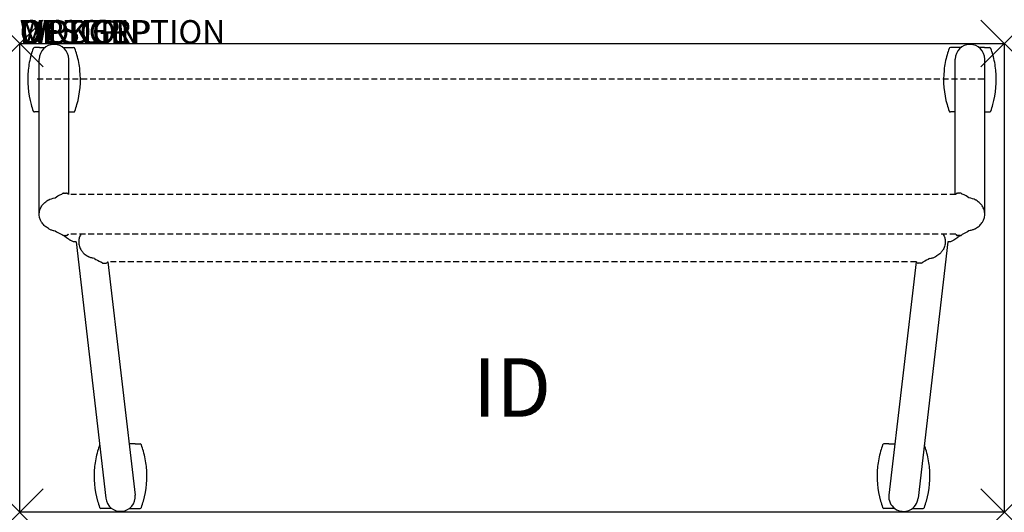
# Model space of a CAD drawing. Units: inches. Extents: x 0 to 42, y -20 to 1.
import ezdxf
from ezdxf.enums import TextEntityAlignment as Align

# ---------------------------------------------------------------- set-up
doc = ezdxf.new("R2010")
doc.units = ezdxf.units.IN
doc.header["$MEASUREMENT"] = 0
doc.header["$PDMODE"] = 3
doc.linetypes.add('HIDDEN', pattern=[0.375, 0.25, -0.125])
doc.layers.add('AFUTL-P', color=3, linetype='Continuous')
doc.layers.add('AFUTL-P-TN', color=7, linetype='Continuous')

msp = doc.modelspace()

# ---------------------------------------------------------------- linework, layer by layer
at = {"layer": 'AFUTL-P'}
for p, q in [((0, 0), (42, 0)), ((0, -20), (0, 0)), ((42, 0), (42, -20)), ((42, -20), (0, -20))]:
    msp.add_line(p, q, dxfattribs=at)
at = {"layer": 'AFUTL-P', "color": 9}
for p, q in [((0.84, -0.169), (0.632, -0.169)), ((0.84, -0.169), (1.082, -0.169)), ((1.848, -0.169), (2.09, -0.169)), ((2.09, -0.169), (2.299, -0.169)), ((39.91, -0.169), (39.701, -0.169)), ((40.152, -0.169), (39.91, -0.169)), ((41.16, -0.169), (40.918, -0.169)), ((41.16, -0.169), (41.368, -0.169)), ((0.835, -7.283), (0.835, -0.669)), ((2.095, -6.437), (2.095, -0.669)), ((39.905, -6.437), (39.905, -0.669)), ((41.165, -7.283), (41.165, -0.669)), ((0.835, -2.919), (0.632, -2.919)), ((2.095, -2.919), (2.299, -2.919)), ((39.905, -2.919), (39.701, -2.919)), ((41.165, -2.919), (41.368, -2.919)), ((1.872, -6.378), (1.93, -6.378)), ((1.938, -6.378), (1.93, -6.378)), ((1.938, -6.378), (1.995, -6.378)), ((40.062, -6.378), (40.005, -6.378)), ((40.062, -6.378), (40.07, -6.378)), ((40.128, -6.378), (40.07, -6.378)), ((1.872, -8.189), (1.93, -8.189)), ((1.938, -8.189), (1.93, -8.189)), ((1.938, -8.189), (1.995, -8.189)), ((40.062, -8.189), (40.005, -8.189)), ((40.062, -8.189), (40.07, -8.189)), ((40.128, -8.189), (40.07, -8.189)), ((2.406, -8.453), (3.673, -19.392)), ((39.594, -8.453), (38.327, -19.392)), ((3.554, -9.37), (3.611, -9.37)), ((3.619, -9.37), (3.611, -9.37)), ((3.619, -9.37), (3.677, -9.37)), ((3.755, -9.311), (4.927, -19.271)), ((38.245, -9.311), (37.073, -19.271)), ((38.381, -9.37), (38.323, -9.37)), ((38.381, -9.37), (38.389, -9.37)), ((38.446, -9.37), (38.389, -9.37)), ((4.925, -17.081), (4.669, -17.081)), ((4.925, -17.081), (5.133, -17.081)), ((37.075, -17.081), (36.867, -17.081)), ((37.075, -17.081), (37.331, -17.081)), ((3.917, -19.831), (3.467, -19.831)), ((4.683, -19.831), (5.133, -19.831)), ((37.317, -19.831), (36.867, -19.831)), ((38.083, -19.831), (38.533, -19.831))]:
    msp.add_line(p, q, dxfattribs=at)
at = {"layer": 'AFUTL-P', "color": 8, "linetype": 'HIDDEN'}
msp.add_line((0.75, -1.5), (41.25, -1.5), dxfattribs=at)
at = {"layer": 'AFUTL-P', "color": 9, "linetype": 'HIDDEN'}
for p, q in [((39.927, -6.437), (2.073, -6.437)), ((39.927, -8.13), (2.073, -8.13)), ((38.245, -9.311), (3.755, -9.311))]:
    msp.add_line(p, q, dxfattribs=at)
at = {"layer": 'AFUTL-P', "color": 9}
for centre, radius, start, end in [((4.247, -1.544), 3.906, 160.0078, 164.2167), ((0.632, -0.229), 0.06, 90, 160.0078), ((1.465, -0.669), 0.63, 0, 180), ((2.299, -0.229), 0.06, 19.9922, 90), ((-1.316, -1.544), 3.906, 15.7833, 19.9922), ((43.316, -1.544), 3.906, 160.0078, 164.2167), ((39.701, -0.229), 0.06, 90, 160.0078), ((40.535, -0.669), 0.63, 0, 180), ((41.368, -0.229), 0.06, 19.9922, 90), ((37.753, -1.544), 3.906, 15.7833, 19.9922), ((4.247, -1.544), 3.906, 164.2167, 174.0304), ((-1.316, -1.544), 3.906, 5.9696, 15.7833), ((43.316, -1.544), 3.906, 164.2167, 174.0304), ((37.753, -1.544), 3.906, 5.9696, 15.7833), ((4.247, -1.544), 3.906, 174.1205, 195.7833), ((-1.316, -1.544), 3.906, 344.2167, 5.8795), ((43.316, -1.544), 3.906, 174.1205, 195.7833), ((37.753, -1.544), 3.906, 344.2167, 5.8795), ((4.247, -1.544), 3.906, 195.7833, 199.9922), ((0.632, -2.859), 0.06, 199.9922, 270), ((2.299, -2.859), 0.06, 270, 340.0078), ((-1.316, -1.544), 3.906, 340.0078, 344.2167), ((43.316, -1.544), 3.906, 195.7833, 199.9922), ((39.701, -2.859), 0.06, 199.9922, 270), ((41.368, -2.859), 0.06, 270, 340.0078), ((37.753, -1.544), 3.906, 340.0078, 344.2167), ((1.872, -6.437), 0.0591, 90, 126.4199), ((40.128, -6.437), 0.0591, 53.5801, 90), ((1.872, -8.13), 0.0591, 261.456, 270), ((1.995, -8.13), 0.0591, 270, 278.5169), ((2.374, -8.074), 0.38, 237.8759, 274.9067), ((39.626, -8.074), 0.38, 265.0933, 302.1241), ((40.005, -8.13), 0.0591, 261.4831, 270), ((40.128, -8.13), 0.0591, 270, 278.544), ((3.554, -9.311), 0.0591, 261.4797, 270), ((3.677, -9.311), 0.0591, 270, 306.4199), ((38.323, -9.311), 0.0591, 233.5801, 270), ((38.446, -9.311), 0.0591, 270, 278.5203), ((7.081, -18.456), 3.906, 160.0078, 164.2167), ((5.133, -17.141), 0.06, 19.9922, 90), ((1.519, -18.456), 3.906, 15.7833, 19.9922), ((40.481, -18.456), 3.906, 160.0078, 164.2167), ((36.867, -17.141), 0.06, 90, 160.0078), ((34.919, -18.456), 3.906, 15.7833, 19.9922), ((7.081, -18.456), 3.906, 164.2167, 174.0304), ((1.519, -18.456), 3.906, 5.9696, 15.7833), ((40.481, -18.456), 3.906, 164.2167, 174.0304), ((34.919, -18.456), 3.906, 5.9696, 15.7833), ((7.081, -18.456), 3.906, 174.1205, 195.7833), ((1.519, -18.456), 3.906, 344.2167, 5.8795), ((40.481, -18.456), 3.906, 174.1205, 195.7833), ((34.919, -18.456), 3.906, 344.2167, 5.8795), ((4.3, -19.331), 0.63, 185.5055, 5.5055), ((37.7, -19.331), 0.63, 174.4945, 354.4945), ((7.081, -18.456), 3.906, 195.7833, 199.9922), ((1.519, -18.456), 3.906, 340.0078, 344.2167), ((40.481, -18.456), 3.906, 195.7833, 199.9922), ((34.919, -18.456), 3.906, 340.0078, 344.2167), ((3.467, -19.771), 0.06, 199.9922, 270), ((5.133, -19.771), 0.06, 270, 340.0078), ((36.867, -19.771), 0.06, 199.9922, 270), ((38.533, -19.771), 0.06, 270, 340.0078)]:
    msp.add_arc(centre, radius, start, end, dxfattribs=at)
msp.add_ellipse((1.995, -6.437), major_axis=(0, 0.0591), ratio=1, start_param=5.647536, end_param=6.283185, dxfattribs=at)
at = {"layer": 'AFUTL-P', "color": 9, "extrusion": (0, 0, -1)}
msp.add_ellipse((40.005, -6.437), major_axis=(0, 0.0591), ratio=1, start_param=5.647536, end_param=6.283185, dxfattribs=at)
at = {"layer": 'AFUTL-P', "color": 9}
for points, knots in [([(0.835, -7.283), (0.835, -7.22), (0.845, -7.155), (0.883, -7.035), (0.911, -6.977), (0.971, -6.887), (1.003, -6.85), (1.06, -6.793), (1.087, -6.77), (1.144, -6.726), (1.174, -6.706), (1.21, -6.683), (1.218, -6.678), (1.226, -6.674)], [0, 0, 0, 0, 0.1913972, 0.1913972, 0.3802957, 0.3802957, 0.5401635, 0.5401635, 0.6866995, 0.6866995, 0.8802789, 0.8802789, 0.9363439, 0.9363439, 0.9363439, 0.9363439]), ([(1.835, -6.392), (1.835, -6.391), (1.837, -6.39), (1.837, -6.389), (1.837, -6.389)], [0.34892765, 0.34892765, 0.34892765, 0.34892765, 0.37052145, 0.39692436, 0.39692436, 0.39692436, 0.39692436]), ([(2.03, -6.389), (2.03, -6.389), (2.031, -6.39), (2.034, -6.392), (2.039, -6.396), (2.047, -6.403), (2.056, -6.413), (2.066, -6.425), (2.071, -6.434), (2.073, -6.437)], [0, 0, 0, 0, 0.026343, 0.0549177, 0.0869198, 0.1234389, 0.1644189, 0.2082873, 0.234255, 0.234255, 0.234255, 0.234255]), ([(39.97, -6.389), (39.97, -6.389), (39.969, -6.39), (39.966, -6.392), (39.961, -6.396), (39.953, -6.403), (39.944, -6.413), (39.934, -6.425), (39.929, -6.434), (39.927, -6.437)], [0, 0, 0, 0, 0.026343, 0.0549177, 0.0869198, 0.1234389, 0.1644189, 0.2082873, 0.234255, 0.234255, 0.234255, 0.234255]), ([(40.165, -6.392), (40.165, -6.391), (40.163, -6.39), (40.163, -6.389), (40.163, -6.389)], [0.34892765, 0.34892765, 0.34892765, 0.34892765, 0.37052145, 0.39692436, 0.39692436, 0.39692436, 0.39692436]), ([(41.165, -7.283), (41.165, -7.22), (41.155, -7.155), (41.117, -7.035), (41.089, -6.977), (41.029, -6.887), (40.997, -6.85), (40.94, -6.793), (40.913, -6.77), (40.856, -6.726), (40.826, -6.706), (40.79, -6.683), (40.782, -6.678), (40.774, -6.674)], [0, 0, 0, 0, 0.1913972, 0.1913972, 0.3802957, 0.3802957, 0.5401635, 0.5401635, 0.6866995, 0.6866995, 0.8802789, 0.8802789, 0.9363439, 0.9363439, 0.9363439, 0.9363439]), ([(1.226, -7.893), (1.199, -7.877), (1.171, -7.859), (1.102, -7.809), (1.057, -7.774), (0.992, -7.704), (0.973, -7.681), (0.929, -7.619), (0.905, -7.577), (0.867, -7.486), (0.852, -7.437), (0.838, -7.353), (0.835, -7.318), (0.835, -7.283)], [0, 0, 0, 0, 0.1913634, 0.1913634, 0.4334976, 0.4334976, 0.5326455, 0.5326455, 0.6803726, 0.6803726, 0.8331363, 0.8331363, 0.9366294, 0.9366294, 0.9366294, 0.9366294]), ([(40.774, -7.893), (40.801, -7.877), (40.829, -7.859), (40.898, -7.809), (40.943, -7.774), (41.008, -7.704), (41.027, -7.681), (41.071, -7.619), (41.095, -7.577), (41.133, -7.486), (41.148, -7.437), (41.162, -7.353), (41.165, -7.318), (41.165, -7.283)], [0, 0, 0, 0, 0.1913634, 0.1913634, 0.4334976, 0.4334976, 0.5326455, 0.5326455, 0.6803726, 0.6803726, 0.8331363, 0.8331363, 0.9366294, 0.9366294, 0.9366294, 0.9366294]), ([(1.238, -7.9), (1.275, -7.923), (1.337, -7.952), (1.417, -7.971), (1.454, -7.976), (1.512, -7.988)], [0, 0, 0, 0, 0.1331212, 0.2040991, 0.2466771, 0.2466771, 0.2466771, 0.2466771]), ([(40.762, -7.9), (40.725, -7.923), (40.663, -7.952), (40.583, -7.971), (40.546, -7.976), (40.488, -7.988)], [0, 0, 0, 0, 0.1331212, 0.2040991, 0.2466771, 0.2466771, 0.2466771, 0.2466771]), ([(1.864, -8.188), (1.858, -8.188), (1.852, -8.186), (1.844, -8.182), (1.843, -8.181), (1.841, -8.18), (1.84, -8.18), (1.84, -8.179), (1.84, -8.179), (1.839, -8.179), (1.839, -8.178), (1.838, -8.178), (1.838, -8.178), (1.838, -8.178), (1.838, -8.178), (1.837, -8.177), (1.837, -8.177), (1.798, -8.147)], [0, 0, 0, 0, 0.01907935, 0.01907935, 0.02480154, 0.02480154, 0.02634103, 0.02634103, 0.02741882, 0.02741882, 0.02896138, 0.02896138, 0.03060282, 0.03060282, 0.03340882, 0.03340882, 0.03712878, 0.03712878, 0.03712878, 0.03712878]), ([(1.872, -8.189), (1.872, -8.189), (1.873, -8.189), (1.873, -8.189), (1.873, -8.189), (1.873, -8.189)], [0, 0, 0, 0, 0.001233581, 0.002454443, 0.003662592, 0.003662592, 0.003662592, 0.003662592]), ([(1.882, -8.189), (1.883, -8.19), (1.889, -8.195), (1.901, -8.205), (1.919, -8.219), (1.938, -8.233), (1.957, -8.248), (1.977, -8.262), (1.996, -8.277), (2.015, -8.291), (2.034, -8.304), (2.052, -8.317), (2.069, -8.328), (2.085, -8.339), (2.1, -8.349), (2.114, -8.359), (2.126, -8.367), (2.137, -8.374), (2.146, -8.38), (2.154, -8.385), (2.16, -8.389), (2.165, -8.392), (2.169, -8.394), (2.171, -8.396), (2.172, -8.396), (2.172, -8.396)], [0.2547982, 0.2547982, 0.2547982, 0.2547982, 0.2581287, 0.2814725, 0.305186, 0.329174, 0.3533316, 0.3775454, 0.4017013, 0.4256867, 0.449397, 0.4727376, 0.495629, 0.5180083, 0.5398353, 0.5610969, 0.5817881, 0.6019053, 0.6214696, 0.6405607, 0.6592732, 0.6776448, 0.6956859, 0.713412, 0.7308407, 0.7308407, 0.7308407, 0.7308407]), ([(2.03, -8.177), (2.03, -8.177), (2.03, -8.178), (2.03, -8.178), (2.03, -8.178), (2.03, -8.178), (2.029, -8.178), (2.029, -8.178), (2.029, -8.179), (2.028, -8.179), (2.028, -8.179), (2.027, -8.18), (2.027, -8.18), (2.025, -8.181), (2.024, -8.181), (2.02, -8.184), (2.017, -8.185), (2.01, -8.187), (2.007, -8.188), (2.003, -8.188)], [0, 0, 0, 0, 0.00213906, 0.00213906, 0.00347305, 0.00347305, 0.00440043, 0.00440043, 0.00542315, 0.00542315, 0.0064228, 0.0064228, 0.00809864, 0.00809864, 0.01184084, 0.01184084, 0.02215233, 0.02215233, 0.03290273, 0.03290273, 0.03290273, 0.03290273]), ([(2.033, -8.175), (2.032, -8.176), (2.031, -8.177), (2.03, -8.177), (2.03, -8.177)], [0.34646159, 0.34646159, 0.34646159, 0.34646159, 0.37052015, 0.39692426, 0.39692426, 0.39692426, 0.39692426]), ([(2.073, -8.13), (2.071, -8.134), (2.065, -8.142), (2.056, -8.154), (2.047, -8.164), (2.041, -8.169), (2.039, -8.17)], [0.1626692, 0.1626692, 0.1626692, 0.1626692, 0.1902695, 0.2341477, 0.2747069, 0.309982, 0.309982, 0.309982, 0.309982]), ([(2.612, -8.13), (2.595, -8.157), (2.58, -8.186), (2.548, -8.262), (2.534, -8.311), (2.52, -8.395), (2.517, -8.43), (2.517, -8.465)], [0.5813429, 0.5813429, 0.5813429, 0.5813429, 0.6803717, 0.6803717, 0.8331354, 0.8331354, 0.9366282, 0.9366282, 0.9366282, 0.9366282]), ([(39.388, -8.13), (39.405, -8.157), (39.42, -8.186), (39.452, -8.262), (39.466, -8.311), (39.48, -8.395), (39.483, -8.43), (39.483, -8.465)], [0.5813429, 0.5813429, 0.5813429, 0.5813429, 0.6803717, 0.6803717, 0.8331354, 0.8331354, 0.9366282, 0.9366282, 0.9366282, 0.9366282]), ([(40.118, -8.189), (40.117, -8.19), (40.111, -8.195), (40.099, -8.205), (40.081, -8.219), (40.062, -8.233), (40.043, -8.248), (40.023, -8.262), (40.004, -8.277), (39.985, -8.291), (39.966, -8.304), (39.948, -8.317), (39.931, -8.328), (39.915, -8.339), (39.9, -8.349), (39.886, -8.359), (39.874, -8.367), (39.863, -8.374), (39.854, -8.38), (39.846, -8.385), (39.84, -8.389), (39.835, -8.392), (39.831, -8.394), (39.829, -8.396), (39.828, -8.396), (39.828, -8.396)], [0.2547982, 0.2547982, 0.2547982, 0.2547982, 0.2581287, 0.2814725, 0.305186, 0.329174, 0.3533316, 0.3775454, 0.4017013, 0.4256867, 0.449397, 0.4727376, 0.495629, 0.5180083, 0.5398353, 0.5610969, 0.5817881, 0.6019053, 0.6214696, 0.6405607, 0.6592732, 0.6776448, 0.6956859, 0.713412, 0.7308407, 0.7308407, 0.7308407, 0.7308407]), ([(39.927, -8.13), (39.929, -8.134), (39.935, -8.142), (39.944, -8.154), (39.953, -8.164), (39.959, -8.169), (39.961, -8.17)], [0.1626692, 0.1626692, 0.1626692, 0.1626692, 0.1902695, 0.2341477, 0.2747069, 0.309982, 0.309982, 0.309982, 0.309982]), ([(39.967, -8.175), (39.968, -8.176), (39.969, -8.177), (39.97, -8.177), (39.97, -8.177)], [0.34646159, 0.34646159, 0.34646159, 0.34646159, 0.37052015, 0.39692426, 0.39692426, 0.39692426, 0.39692426]), ([(39.97, -8.177), (39.97, -8.177), (39.97, -8.178), (39.97, -8.178), (39.97, -8.178), (39.97, -8.178), (39.971, -8.178), (39.971, -8.178), (39.971, -8.179), (39.972, -8.179), (39.972, -8.179), (39.973, -8.18), (39.973, -8.18), (39.975, -8.181), (39.976, -8.181), (39.98, -8.184), (39.983, -8.185), (39.99, -8.187), (39.993, -8.188), (39.997, -8.188)], [0, 0, 0, 0, 0.00213906, 0.00213906, 0.00347305, 0.00347305, 0.00440043, 0.00440043, 0.00542315, 0.00542315, 0.0064228, 0.0064228, 0.00809864, 0.00809864, 0.01184084, 0.01184084, 0.02215233, 0.02215233, 0.03290273, 0.03290273, 0.03290273, 0.03290273]), ([(40.128, -8.189), (40.128, -8.189), (40.127, -8.189), (40.127, -8.189), (40.127, -8.189), (40.127, -8.189)], [0, 0, 0, 0, 0.001233581, 0.002454443, 0.003662592, 0.003662592, 0.003662592, 0.003662592]), ([(40.136, -8.188), (40.142, -8.188), (40.148, -8.186), (40.156, -8.182), (40.157, -8.181), (40.159, -8.18), (40.16, -8.18), (40.16, -8.179), (40.16, -8.179), (40.161, -8.179), (40.161, -8.178), (40.162, -8.178), (40.162, -8.178), (40.162, -8.178), (40.162, -8.178), (40.163, -8.177), (40.163, -8.177), (40.202, -8.147)], [0, 0, 0, 0, 0.01907935, 0.01907935, 0.02480154, 0.02480154, 0.02634103, 0.02634103, 0.02741882, 0.02741882, 0.02896138, 0.02896138, 0.03060282, 0.03060282, 0.03340882, 0.03340882, 0.03712878, 0.03712878, 0.03712878, 0.03712878]), ([(2.517, -8.465), (2.517, -8.528), (2.527, -8.593), (2.564, -8.713), (2.592, -8.771), (2.653, -8.861), (2.684, -8.898), (2.742, -8.955), (2.768, -8.978), (2.826, -9.022), (2.855, -9.042), (2.892, -9.065), (2.899, -9.07), (2.907, -9.074)], [0, 0, 0, 0, 0.1913971, 0.1913971, 0.3802956, 0.3802956, 0.5401633, 0.5401633, 0.6866994, 0.6866994, 0.8802791, 0.8802791, 0.9363427, 0.9363427, 0.9363427, 0.9363427]), ([(39.483, -8.465), (39.483, -8.528), (39.473, -8.593), (39.436, -8.713), (39.408, -8.771), (39.347, -8.861), (39.316, -8.898), (39.258, -8.955), (39.232, -8.978), (39.174, -9.022), (39.145, -9.042), (39.108, -9.065), (39.101, -9.07), (39.093, -9.074)], [0, 0, 0, 0, 0.1913971, 0.1913971, 0.3802956, 0.3802956, 0.5401633, 0.5401633, 0.6866994, 0.6866994, 0.8802791, 0.8802791, 0.9363427, 0.9363427, 0.9363427, 0.9363427]), ([(3.193, -9.169), (3.136, -9.157), (3.098, -9.152), (3.019, -9.133), (2.956, -9.105), (2.919, -9.081)], [0.0316685, 0.0316685, 0.0316685, 0.0316685, 0.074246, 0.1452244, 0.2783466, 0.2783466, 0.2783466, 0.2783466]), ([(38.807, -9.169), (38.864, -9.157), (38.902, -9.152), (38.981, -9.133), (39.044, -9.105), (39.081, -9.081)], [0.0316685, 0.0316685, 0.0316685, 0.0316685, 0.074246, 0.1452244, 0.2783466, 0.2783466, 0.2783466, 0.2783466]), ([(3.519, -9.359), (3.519, -9.359), (3.519, -9.359), (3.52, -9.359), (3.52, -9.36), (3.522, -9.361), (3.523, -9.361), (3.524, -9.362), (3.525, -9.363), (3.529, -9.364), (3.531, -9.366), (3.538, -9.368), (3.542, -9.369), (3.546, -9.37)], [0, 0, 0, 0, 0.00506782, 0.00506782, 0.00850179, 0.00850179, 0.01111485, 0.01111485, 0.01403149, 0.01403149, 0.02279216, 0.02279216, 0.03496986, 0.03496986, 0.03496986, 0.03496986]), ([(3.751, -9.317), (3.749, -9.319), (3.745, -9.326), (3.737, -9.335), (3.731, -9.342), (3.712, -9.359)], [0.12244055, 0.12244055, 0.12244055, 0.12244055, 0.13564974, 0.1564575, 0.16823526, 0.16823526, 0.16823526, 0.16823526]), ([(38.249, -9.317), (38.251, -9.319), (38.255, -9.326), (38.263, -9.335), (38.269, -9.342), (38.288, -9.359)], [0.12244055, 0.12244055, 0.12244055, 0.12244055, 0.13564974, 0.1564575, 0.16823526, 0.16823526, 0.16823526, 0.16823526]), ([(38.481, -9.359), (38.481, -9.359), (38.481, -9.359), (38.48, -9.359), (38.48, -9.36), (38.478, -9.361), (38.477, -9.361), (38.476, -9.362), (38.475, -9.363), (38.471, -9.364), (38.469, -9.366), (38.462, -9.368), (38.458, -9.369), (38.454, -9.37)], [0, 0, 0, 0, 0.00506782, 0.00506782, 0.00850179, 0.00850179, 0.01111485, 0.01111485, 0.01403149, 0.01403149, 0.02279216, 0.02279216, 0.03496986, 0.03496986, 0.03496986, 0.03496986])]:
    msp.add_open_spline(points, degree=3, knots=knots, dxfattribs=at)
for points in [[(1.226, -6.674), (1.229, -6.671), (1.233, -6.669), (1.238, -6.667)], [(1.238, -6.667), (1.297, -6.638), (1.389, -6.609), (1.512, -6.579)], [(1.512, -6.579), (1.576, -6.527), (1.672, -6.474), (1.798, -6.42)], [(1.835, -6.392), (1.818, -6.402), (1.807, -6.41), (1.798, -6.42)], [(1.837, -6.389), (1.836, -6.39), (1.836, -6.391), (1.835, -6.392)], [(40.163, -6.389), (40.164, -6.39), (40.164, -6.391), (40.165, -6.392)], [(40.165, -6.392), (40.182, -6.402), (40.193, -6.41), (40.202, -6.42)], [(40.488, -6.579), (40.424, -6.527), (40.328, -6.474), (40.202, -6.42)], [(40.762, -6.667), (40.703, -6.638), (40.611, -6.609), (40.488, -6.579)], [(40.774, -6.674), (40.771, -6.671), (40.767, -6.669), (40.762, -6.667)], [(1.226, -7.893), (1.229, -7.895), (1.233, -7.898), (1.238, -7.9)], [(1.264, -7.915), (1.251, -7.908), (1.239, -7.901), (1.226, -7.893)], [(40.736, -7.915), (40.749, -7.908), (40.761, -7.901), (40.774, -7.893)], [(40.774, -7.893), (40.771, -7.895), (40.767, -7.898), (40.762, -7.9)], [(1.512, -7.988), (1.576, -8.04), (1.672, -8.093), (1.798, -8.147)], [(1.873, -8.189), (1.873, -8.189), (1.873, -8.189), (1.873, -8.189)], [(2.03, -8.177), (2.031, -8.177), (2.032, -8.176), (2.033, -8.175)], [(2.039, -8.17), (2.037, -8.172), (2.035, -8.174), (2.033, -8.175)], [(39.961, -8.17), (39.963, -8.172), (39.965, -8.174), (39.967, -8.175)], [(39.97, -8.177), (39.969, -8.177), (39.968, -8.176), (39.967, -8.175)], [(40.127, -8.189), (40.127, -8.189), (40.127, -8.189), (40.127, -8.189)], [(40.488, -7.988), (40.424, -8.04), (40.328, -8.093), (40.202, -8.147)], [(2.216, -8.42), (2.216, -8.42), (2.215, -8.42), (2.215, -8.42)], [(39.784, -8.42), (39.784, -8.42), (39.785, -8.42), (39.785, -8.42)], [(2.907, -9.074), (2.911, -9.077), (2.915, -9.079), (2.919, -9.081)], [(2.907, -9.074), (2.92, -9.082), (2.933, -9.089), (2.945, -9.096)], [(3.193, -9.169), (3.258, -9.221), (3.353, -9.274), (3.479, -9.328)], [(38.807, -9.169), (38.742, -9.221), (38.647, -9.274), (38.521, -9.328)], [(39.093, -9.074), (39.08, -9.082), (39.067, -9.089), (39.055, -9.096)], [(39.093, -9.074), (39.089, -9.077), (39.085, -9.079), (39.081, -9.081)], [(3.519, -9.359), (3.517, -9.357), (3.516, -9.356), (3.479, -9.328)], [(3.751, -9.317), (3.752, -9.315), (3.753, -9.313), (3.755, -9.311)], [(38.249, -9.317), (38.248, -9.315), (38.247, -9.313), (38.245, -9.311)], [(38.481, -9.359), (38.483, -9.357), (38.484, -9.356), (38.521, -9.328)]]:
    msp.add_open_spline(points, degree=3, dxfattribs=at)
at = {"layer": 'AFUTL-P'}
for p in [(0, 0), (42, 0), (0, -20), (42, -20)]:
    msp.add_point(p, dxfattribs=at)

# ---------------------------------------------------------------- texts
at = {"layer": 'AFUTL-P', "color": 7, "flags": 9}
for tag, s in [('WRKGRP', ''), ('OPTION', 'PMP:NG'), ('MODEL', 'HUN2042-!!'), ('DESCRIPTION', 'HRRYUPTBL,FLP-TP-NST,20X42",RECT')]:
    msp.add_attdef(tag, (0, 0), s, height=1, dxfattribs=at)
at = {"layer": 'AFUTL-P-TN', "color": 7, "flags": 8}
msp.add_attdef('ID', text='HUN2042!!', height=2.5, dxfattribs=at).set_placement((21, -15), align=Align.MIDDLE)

doc.saveas('drawing.dxf')
